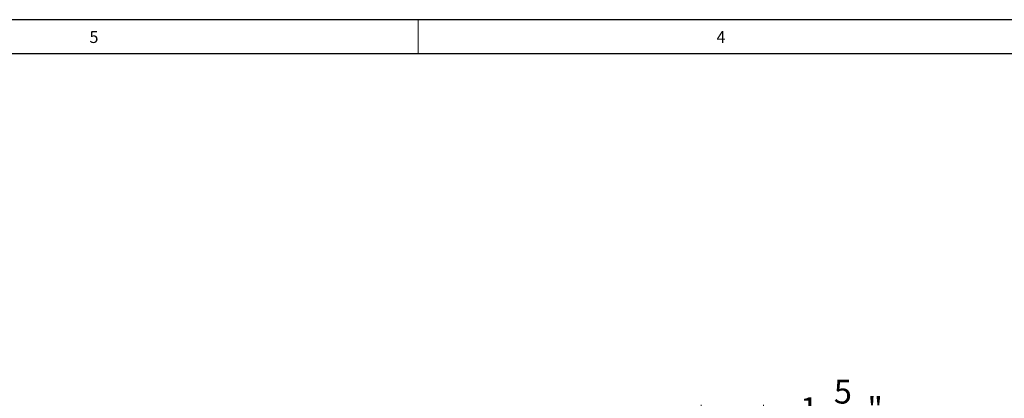
# Model space of a CAD drawing. Units: inches. Extents: x 0 to 108, y 0 to 72.
# Drawn here: x 46 to 66, y 64 to 72 of the extents above; entities that cross this region are included whole.
import ezdxf

# ---------------------------------------------------------------- set-up
doc = ezdxf.new("R2010")
doc.units = ezdxf.units.IN
doc.header["$MEASUREMENT"] = 0
doc.styles.add('SLDTEXTSTYLE0', font='TXT', dxfattribs={"width": 0.75})
doc.dimstyles.new('SLDDIMSTYLE0', dxfattribs={"dimtxt": 0.5, "dimasz": 0.5, "dimexe": 0, "dimexo": 0.0625, "dimgap": 0.125, "dimtad": 0, "dimtih": 1, "dimtoh": 1, "dimrnd": 1e-09, "dimzin": 12, "dimdsep": 46, "dimtxsty": 'SLDTEXTSTYLE0', "dimsah": 1, "dimcen": 0.09, "dimadec": 0, "dimazin": 0, "dimtfac": 1, "dimtofl": 0, "dimtmove": 0, "dimatfit": 3, "dimfxl": 1, "dimtolj": 1, "dimtzin": 12, "dimarcsym": 0})

# ---------------------------------------------------------------- blocks, each defined once
blk = doc.blocks.new('*D9')
at = {"color": 7, "linetype": 'Continuous', "lineweight": 0}
for p, q in [((59.986, 59.522), (59.986, 63.44)), ((59.986, 63.315), (61.298, 63.315)), ((61.298, 55.124), (61.298, 63.44)), ((61.298, 63.315), (62.006, 63.315)), ((62.515, 63.367), (63.409, 63.367))]:
    blk.add_line(p, q, dxfattribs=at)
for points in [[(59.986, 63.315), (60.486, 63.238), (60.486, 63.392)], [(61.298, 63.315), (60.798, 63.392), (60.798, 63.238)]]:
    blk.add_solid(points, dxfattribs=at)
at = {"color": 7, "linetype": 'Continuous', "lineweight": 0, "char_height": 0.5, "attachment_point": 1, "style": 'SLDTEXTSTYLE0'}
for s, insert in [('5', (62.776, 63.968)), ('1', (62.069, 63.602)), ('"', (63.482, 63.602)), ('16', (62.589, 63.307))]:
    blk.add_mtext(s, dxfattribs=dict(at, insert=insert))

msp = doc.modelspace()

# ---------------------------------------------------------------- linework, layer by layer
at = {"color": 7, "linetype": 'Continuous', "lineweight": 30}
for p, q in [((0.29, 71.536), (107.89, 71.536)), ((0.54, 70.823), (107.515, 70.823))]:
    msp.add_line(p, q, dxfattribs=at)
at = {"color": 7, "linetype": 'Continuous', "lineweight": 0}
msp.add_line((54.04, 71.536), (54.04, 70.823), dxfattribs=at)

# ---------------------------------------------------------------- texts
at = {"color": 7, "linetype": 'Continuous', "lineweight": 0, "char_height": 0.25, "attachment_point": 1, "style": 'SLDTEXTSTYLE0'}
for s, insert in [('5', (47.137, 71.296)), ('4', (60.311, 71.296))]:
    msp.add_mtext(s, dxfattribs=dict(at, insert=insert))

# ---------------------------------------------------------------- dimensions: what is measured, and where the dimension line sits
at = {"color": 7, "linetype": 'Continuous', "lineweight": 0}
dim = msp.add_linear_dim(base=(59.986, 63.315), p1=(61.298, 55.074), p2=(59.986, 59.472), dimstyle='SLDDIMSTYLE0', dxfattribs=at)
dim.commit()
dim.dimension.update_dxf_attribs({"geometry": '*D9', "text_midpoint": (62.895, 63.315)})

doc.saveas('drawing.dxf')
